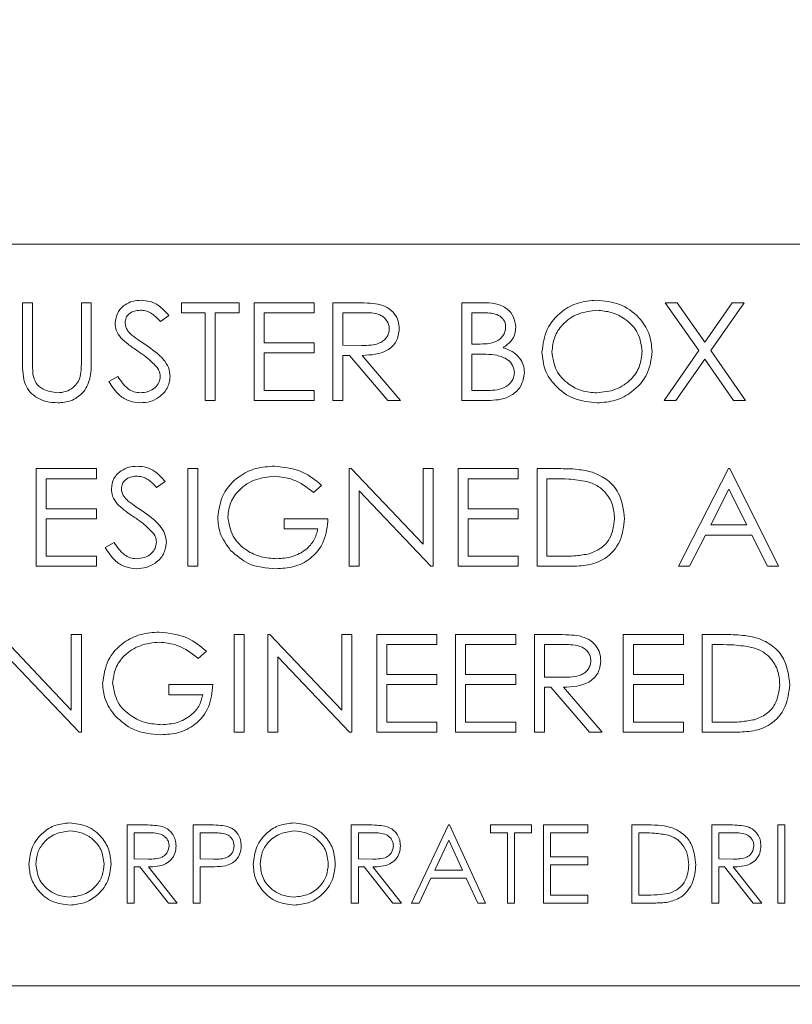
# Model space of a CAD drawing. Units: inches. Extents: x 18 to 167, y -66 to 2.
# Drawn here: x 60 to 61, y -52 to -51 of the extents above; entities that cross this region are included whole.
import ezdxf

# ---------------------------------------------------------------- set-up
doc = ezdxf.new("R2010")
doc.units = ezdxf.units.IN
doc.header["$MEASUREMENT"] = 0
doc.layers.get('DEFPOINTS').update_dxf_attribs({"color": 9})
doc.layers.add('DIM', color=7, linetype='Continuous', lineweight=30)
doc.styles.get("Standard").update_dxf_attribs({"font": 'GOTHIC.TTF'})
doc.dimstyles.new('TRUE SCALE$0', dxfattribs={"dimscale": 12, "dimtxt": 0.125, "dimasz": 0.1875, "dimexe": 0.09375, "dimexo": 0.0625, "dimgap": 0.09375, "dimtad": 0, "dimtih": 1, "dimtoh": 1, "dimdec": 3, "dimzin": 0, "dimdsep": 46, "dimlunit": 5, "dimtxsty": 'Standard', "dimcen": 0.09375, "dimadec": 0, "dimazin": 0, "dimtfac": 0.09375, "dimtdec": 3, "dimtofl": 0, "dimtmove": 0, "dimatfit": 3, "dimfxl": 1, "dimfrac": 2, "dimtolj": 1, "dimtzin": 0, "dimarcsym": 0})

# ---------------------------------------------------------------- blocks, each defined once
blk = doc.blocks.new('*D13')
at = {"layer": 'DEFPOINTS', "color": 0}
for p in [(61.9238, -28.3302), (73.3475, -28.3302), (55.2065, -66.3152)]:
    blk.add_point(p, dxfattribs=at)
at = {"layer": 'DIM', "color": 0, "lineweight": -2}
for p, q in [((62.6738, -28.3302), (74.4725, -28.3302)), ((73.3475, -30.5802), (73.3475, -45.41)), ((73.3475, -64.0652), (73.3475, -49.2354)), ((55.9565, -66.3152), (74.4725, -66.3152))]:
    blk.add_line(p, q, dxfattribs=at)
at = {"layer": 'DIM', "color": 0}
for points in [[(72.9725, -30.5802), (73.7225, -30.5802), (73.3475, -28.3302)], [(72.9725, -64.0652), (73.7225, -64.0652), (73.3475, -66.3152)]]:
    blk.add_solid(points, dxfattribs=at)
at = {"layer": 'DIM', "color": 0, "insert": (73.3475, -47.3227), "char_height": 1.5, "attachment_point": 5}
blk.add_mtext('\\A1;38"', dxfattribs=at)

msp = doc.modelspace()

# ---------------------------------------------------------------- linework, layer by layer
at = {"color": 7, "linetype": 'Continuous', "lineweight": 15}
for p, q in [((64.159, -51.5352), (59.534, -51.5352)), ((59.901, -51.5952), (59.9113, -51.5952)), ((59.901, -51.6556), (59.901, -51.5952)), ((59.9113, -51.5952), (59.9113, -51.6551)), ((59.9613, -51.6551), (59.9613, -51.5952)), ((59.9613, -51.5952), (59.9715, -51.5952)), ((59.9715, -51.5952), (59.9715, -51.6556)), ((60.0639, -51.6055), (60.0639, -51.5952)), ((60.0639, -51.5952), (60.1228, -51.5952)), ((60.1228, -51.5952), (60.1228, -51.6055)), ((60.1382, -51.5952), (60.1997, -51.5952)), ((60.1382, -51.6952), (60.1382, -51.5952)), ((60.1997, -51.5952), (60.1997, -51.6055)), ((60.219, -51.5952), (60.2406, -51.5952)), ((60.219, -51.6952), (60.219, -51.5952)), ((60.351, -51.5952), (60.372, -51.5952)), ((60.351, -51.6952), (60.351, -51.5952)), ((60.5594, -51.5952), (60.5716, -51.5952)), ((60.5936, -51.6443), (60.5594, -51.5952)), ((60.5716, -51.5952), (60.5998, -51.6355)), ((60.5998, -51.6355), (60.6279, -51.5952)), ((60.6401, -51.5952), (60.6059, -51.6443)), ((60.6279, -51.5952), (60.6401, -51.5952)), ((60.0882, -51.6055), (60.0639, -51.6055)), ((60.0882, -51.6952), (60.0882, -51.6055)), ((60.1228, -51.6055), (60.0985, -51.6055)), ((60.0985, -51.6055), (60.0985, -51.6952)), ((60.1997, -51.6055), (60.1485, -51.6055)), ((60.1485, -51.6055), (60.1485, -51.6362)), ((60.249, -51.6055), (60.2292, -51.6055)), ((60.2292, -51.6055), (60.2292, -51.6388)), ((60.3739, -51.6055), (60.3613, -51.6055)), ((60.3613, -51.6055), (60.3613, -51.6375)), ((60.051, -51.6083), (60.0423, -51.6144)), ((60.1485, -51.6362), (60.1997, -51.6362)), ((60.1997, -51.6362), (60.1997, -51.6465)), ((60.3613, -51.6375), (60.3675, -51.6375)), ((60.1997, -51.6465), (60.1485, -51.6465)), ((60.1485, -51.6465), (60.1485, -51.685)), ((60.2292, -51.6388), (60.2486, -51.6389)), ((60.3675, -51.6478), (60.3613, -51.6478)), ((60.3613, -51.6478), (60.3613, -51.685)), ((60.5581, -51.6952), (60.5936, -51.6443)), ((60.6059, -51.6443), (60.6414, -51.6952)), ((60.2359, -51.6491), (60.2292, -51.6491)), ((60.2292, -51.6491), (60.2292, -51.6952)), ((60.2752, -51.6952), (60.2359, -51.6491)), ((60.2489, -51.6491), (60.2882, -51.6952)), ((60.5998, -51.653), (60.5703, -51.6952)), ((60.6292, -51.6952), (60.5998, -51.653)), ((59.9895, -51.6759), (59.9986, -51.6709)), ((60.1485, -51.685), (60.1997, -51.685)), ((60.1997, -51.685), (60.1997, -51.6952)), ((60.3613, -51.685), (60.3749, -51.685)), ((60.0985, -51.6952), (60.0882, -51.6952)), ((60.1997, -51.6952), (60.1382, -51.6952)), ((60.2292, -51.6952), (60.219, -51.6952)), ((60.2882, -51.6952), (60.2752, -51.6952)), ((60.3804, -51.6952), (60.351, -51.6952)), ((60.5703, -51.6952), (60.5581, -51.6952)), ((60.6414, -51.6952), (60.6292, -51.6952)), ((59.9151, -51.7652), (59.9767, -51.7652)), ((59.9151, -51.8652), (59.9151, -51.7652)), ((59.9767, -51.7652), (59.9767, -51.7755)), ((60.0703, -51.7652), (60.0805, -51.7652)), ((60.0703, -51.8652), (60.0703, -51.7652)), ((60.0805, -51.7652), (60.0805, -51.8652)), ((60.2356, -51.8652), (60.2356, -51.7652)), ((60.2356, -51.7652), (60.2378, -51.7652)), ((60.2378, -51.7652), (60.3113, -51.8427)), ((60.3113, -51.8427), (60.3113, -51.7652)), ((60.3113, -51.7652), (60.3215, -51.7652)), ((60.3215, -51.7652), (60.3215, -51.8652)), ((60.3472, -51.7652), (60.4087, -51.7652)), ((60.3472, -51.8652), (60.3472, -51.7652)), ((60.4087, -51.7652), (60.4087, -51.7755)), ((60.428, -51.8652), (60.428, -51.7652)), ((60.428, -51.7652), (60.45, -51.7652)), ((60.5728, -51.8652), (60.6241, -51.7652)), ((60.6241, -51.7652), (60.6254, -51.7652)), ((60.6254, -51.7652), (60.6754, -51.8652)), ((59.9767, -51.7755), (59.9254, -51.7755)), ((59.9254, -51.7755), (59.9254, -51.8062)), ((60.0472, -51.7783), (60.0384, -51.7844)), ((60.4087, -51.7755), (60.3574, -51.7755)), ((60.3574, -51.7755), (60.3574, -51.8062)), ((60.4458, -51.7755), (60.4382, -51.7755)), ((60.4382, -51.7755), (60.4382, -51.855)), ((60.2074, -51.7823), (60.1991, -51.7896)), ((60.3192, -51.8652), (60.2459, -51.788)), ((60.2459, -51.788), (60.2459, -51.8652)), ((60.6246, -51.7863), (60.6059, -51.8229)), ((60.643, -51.8229), (60.6246, -51.7863)), ((59.9254, -51.8062), (59.9767, -51.8062)), ((59.9767, -51.8062), (59.9767, -51.8165)), ((60.3574, -51.8062), (60.4087, -51.8062)), ((60.4087, -51.8062), (60.4087, -51.8165)), ((59.9767, -51.8165), (59.9254, -51.8165)), ((59.9254, -51.8165), (59.9254, -51.855)), ((60.169, -51.8268), (60.169, -51.8165)), ((60.169, -51.8165), (60.2139, -51.8165)), ((60.4087, -51.8165), (60.3574, -51.8165)), ((60.3574, -51.8165), (60.3574, -51.855)), ((60.2036, -51.8268), (60.169, -51.8268)), ((60.6059, -51.8229), (60.643, -51.8229)), ((60.6006, -51.8332), (60.5842, -51.8652)), ((60.6481, -51.8332), (60.6006, -51.8332)), ((60.6641, -51.8652), (60.6481, -51.8332)), ((59.9856, -51.8459), (59.9948, -51.8409)), ((59.9254, -51.855), (59.9767, -51.855)), ((59.9767, -51.855), (59.9767, -51.8652)), ((60.3574, -51.855), (60.4087, -51.855)), ((60.4087, -51.855), (60.4087, -51.8652)), ((60.4382, -51.855), (60.4506, -51.855)), ((59.9767, -51.8652), (59.9151, -51.8652)), ((60.0805, -51.8652), (60.0703, -51.8652)), ((60.2459, -51.8652), (60.2356, -51.8652)), ((60.3215, -51.8652), (60.3192, -51.8652)), ((60.4087, -51.8652), (60.3472, -51.8652)), ((60.4618, -51.8652), (60.428, -51.8652)), ((60.5842, -51.8652), (60.5728, -51.8652)), ((60.6754, -51.8652), (60.6641, -51.8652)), ((59.8776, -51.9352), (59.951, -52.0127)), ((59.951, -52.0127), (59.951, -51.9352)), ((59.951, -51.9352), (59.9613, -51.9352)), ((59.9613, -51.9352), (59.9613, -52.0352)), ((60.1177, -51.9352), (60.128, -51.9352)), ((60.1177, -52.0352), (60.1177, -51.9352)), ((60.128, -51.9352), (60.128, -52.0352)), ((60.1523, -52.0352), (60.1523, -51.9352)), ((60.1523, -51.9352), (60.1545, -51.9352)), ((60.1545, -51.9352), (60.228, -52.0127)), ((60.228, -52.0127), (60.228, -51.9352)), ((60.228, -51.9352), (60.2382, -51.9352)), ((60.2382, -51.9352), (60.2382, -52.0352)), ((60.2639, -51.9352), (60.3254, -51.9352)), ((60.2639, -52.0352), (60.2639, -51.9352)), ((60.3254, -51.9352), (60.3254, -51.9455)), ((60.3446, -51.9352), (60.4062, -51.9352)), ((60.3446, -52.0352), (60.3446, -51.9352)), ((60.4062, -51.9352), (60.4062, -51.9455)), ((60.4254, -51.9352), (60.447, -51.9352)), ((60.4254, -52.0352), (60.4254, -51.9352)), ((60.5164, -51.9352), (60.578, -51.9352)), ((60.5164, -52.0352), (60.5164, -51.9352)), ((60.578, -51.9352), (60.578, -51.9455)), ((60.5972, -52.0352), (60.5972, -51.9352)), ((60.5972, -51.9352), (60.6193, -51.9352)), ((60.3254, -51.9455), (60.2741, -51.9455)), ((60.2741, -51.9455), (60.2741, -51.9762)), ((60.4062, -51.9455), (60.3549, -51.9455)), ((60.3549, -51.9455), (60.3549, -51.9762)), ((60.4555, -51.9455), (60.4356, -51.9455)), ((60.4356, -51.9455), (60.4356, -51.9788)), ((60.578, -51.9455), (60.5267, -51.9455)), ((60.5267, -51.9455), (60.5267, -51.9762)), ((60.615, -51.9455), (60.6074, -51.9455)), ((60.6074, -51.9455), (60.6074, -52.025)), ((59.9589, -52.0352), (59.8856, -51.958)), ((60.0895, -51.9523), (60.0811, -51.9596)), ((60.2359, -52.0352), (60.1626, -51.958)), ((60.1626, -51.958), (60.1626, -52.0352)), ((60.2741, -51.9762), (60.3254, -51.9762)), ((60.3254, -51.9762), (60.3254, -51.9865)), ((60.3549, -51.9762), (60.4062, -51.9762)), ((60.4062, -51.9762), (60.4062, -51.9865)), ((60.4356, -51.9788), (60.455, -51.9789)), ((60.5267, -51.9762), (60.578, -51.9762)), ((60.578, -51.9762), (60.578, -51.9865)), ((60.051, -51.9968), (60.051, -51.9865)), ((60.051, -51.9865), (60.0959, -51.9865)), ((60.3254, -51.9865), (60.2741, -51.9865)), ((60.2741, -51.9865), (60.2741, -52.025)), ((60.4062, -51.9865), (60.3549, -51.9865)), ((60.3549, -51.9865), (60.3549, -52.025)), ((60.4423, -51.9891), (60.4356, -51.9891)), ((60.4356, -51.9891), (60.4356, -52.0352)), ((60.4816, -52.0352), (60.4423, -51.9891)), ((60.4553, -51.9891), (60.4946, -52.0352)), ((60.578, -51.9865), (60.5267, -51.9865)), ((60.5267, -51.9865), (60.5267, -52.025)), ((60.0856, -51.9968), (60.051, -51.9968)), ((60.2741, -52.025), (60.3254, -52.025)), ((60.3254, -52.025), (60.3254, -52.0352)), ((60.3549, -52.025), (60.4062, -52.025)), ((60.4062, -52.025), (60.4062, -52.0352)), ((60.5267, -52.025), (60.578, -52.025)), ((60.578, -52.025), (60.578, -52.0352)), ((60.6074, -52.025), (60.6198, -52.025)), ((59.9613, -52.0352), (59.9589, -52.0352)), ((60.128, -52.0352), (60.1177, -52.0352)), ((60.1626, -52.0352), (60.1523, -52.0352)), ((60.2382, -52.0352), (60.2359, -52.0352)), ((60.3254, -52.0352), (60.2639, -52.0352)), ((60.4062, -52.0352), (60.3446, -52.0352)), ((60.4356, -52.0352), (60.4254, -52.0352)), ((60.4946, -52.0352), (60.4816, -52.0352)), ((60.578, -52.0352), (60.5164, -52.0352)), ((60.6311, -52.0352), (60.5972, -52.0352)), ((60.0081, -52.1302), (60.0241, -52.1302)), ((60.0081, -52.2102), (60.0081, -52.1302)), ((60.0758, -52.1302), (60.0915, -52.1302)), ((60.0758, -52.2102), (60.0758, -52.1302)), ((60.2378, -52.1302), (60.2538, -52.1302)), ((60.2378, -52.2102), (60.2378, -52.1302)), ((60.2994, -52.2102), (60.3373, -52.1302)), ((60.3373, -52.1302), (60.3383, -52.1302)), ((60.3383, -52.1302), (60.3753, -52.2102)), ((60.3804, -52.1384), (60.3804, -52.1302)), ((60.3804, -52.1302), (60.4224, -52.1302)), ((60.4224, -52.1302), (60.4224, -52.1384)), ((60.4347, -52.1302), (60.4799, -52.1302)), ((60.4347, -52.2102), (60.4347, -52.1302)), ((60.4799, -52.1302), (60.4799, -52.1384)), ((60.525, -52.2102), (60.525, -52.1302)), ((60.525, -52.1302), (60.5412, -52.1302)), ((60.6071, -52.1302), (60.6231, -52.1302)), ((60.6071, -52.2102), (60.6071, -52.1302)), ((60.6747, -52.2102), (60.6747, -52.1302)), ((60.6747, -52.1302), (60.6819, -52.1302)), ((60.6819, -52.1302), (60.6819, -52.2102)), ((60.0303, -52.1384), (60.0153, -52.1384)), ((60.0153, -52.1384), (60.0153, -52.1651)), ((60.0976, -52.1384), (60.083, -52.1384)), ((60.083, -52.1384), (60.083, -52.1651)), ((60.26, -52.1384), (60.245, -52.1384)), ((60.245, -52.1384), (60.245, -52.1651)), ((60.3978, -52.1384), (60.3804, -52.1384)), ((60.3978, -52.2102), (60.3978, -52.1384)), ((60.4224, -52.1384), (60.405, -52.1384)), ((60.405, -52.1384), (60.405, -52.2102)), ((60.4799, -52.1384), (60.4419, -52.1384)), ((60.4419, -52.1384), (60.4419, -52.163)), ((60.5378, -52.1384), (60.5322, -52.1384)), ((60.5322, -52.1384), (60.5322, -52.202)), ((60.6292, -52.1384), (60.6142, -52.1384)), ((60.6142, -52.1384), (60.6142, -52.1651)), ((60.3377, -52.1458), (60.3233, -52.1764)), ((60.3518, -52.1764), (60.3377, -52.1458)), ((60.0153, -52.1651), (60.0299, -52.1652)), ((60.083, -52.1651), (60.097, -52.1653)), ((60.245, -52.1651), (60.2597, -52.1652)), ((60.4419, -52.163), (60.4799, -52.163)), ((60.4799, -52.1712), (60.4419, -52.1712)), ((60.4419, -52.1712), (60.4419, -52.202)), ((60.4799, -52.163), (60.4799, -52.1712)), ((60.6142, -52.1651), (60.6289, -52.1652)), ((60.0211, -52.1733), (60.0153, -52.1733)), ((60.0153, -52.1733), (60.0153, -52.2102)), ((60.0505, -52.2102), (60.0211, -52.1733)), ((60.03, -52.1733), (60.0594, -52.2102)), ((60.0887, -52.1733), (60.083, -52.1733)), ((60.083, -52.1733), (60.083, -52.2102)), ((60.2508, -52.1733), (60.245, -52.1733)), ((60.245, -52.1733), (60.245, -52.2102)), ((60.2802, -52.2102), (60.2508, -52.1733)), ((60.2597, -52.1733), (60.2891, -52.2102)), ((60.3233, -52.1764), (60.3518, -52.1764)), ((60.6201, -52.1733), (60.6142, -52.1733)), ((60.6142, -52.1733), (60.6142, -52.2102)), ((60.6495, -52.2102), (60.6201, -52.1733)), ((60.6289, -52.1733), (60.6583, -52.2102)), ((60.3194, -52.1846), (60.3072, -52.2102)), ((60.3556, -52.1846), (60.3194, -52.1846)), ((60.3675, -52.2102), (60.3556, -52.1846)), ((60.4419, -52.202), (60.4799, -52.202)), ((60.4799, -52.202), (60.4799, -52.2102)), ((60.5322, -52.202), (60.5414, -52.202)), ((60.0153, -52.2102), (60.0081, -52.2102)), ((60.0594, -52.2102), (60.0505, -52.2102)), ((60.083, -52.2102), (60.0758, -52.2102)), ((60.245, -52.2102), (60.2378, -52.2102)), ((60.2891, -52.2102), (60.2802, -52.2102)), ((60.3072, -52.2102), (60.2994, -52.2102)), ((60.3753, -52.2102), (60.3675, -52.2102)), ((60.405, -52.2102), (60.3978, -52.2102)), ((60.4799, -52.2102), (60.4347, -52.2102)), ((60.5498, -52.2102), (60.525, -52.2102)), ((60.6142, -52.2102), (60.6071, -52.2102)), ((60.6583, -52.2102), (60.6495, -52.2102)), ((60.6819, -52.2102), (60.6747, -52.2102)), ((59.534, -52.2952), (64.159, -52.2952))]:
    msp.add_line(p, q, dxfattribs=at)
for points, knots in [([(59.9959, -51.616), (59.9964, -51.6123), (59.9975, -51.6049), (60.0051, -51.5973), (60.0137, -51.5933), (60.0195, -51.5929), (60.0224, -51.5926)], [0, 0, 0, 0, 0.27915, 0.558386, 0.779151, 1, 1, 1, 1]), ([(60.0224, -51.5926), (60.0255, -51.5929), (60.0319, -51.5934), (60.0422, -51.5985), (60.0477, -51.6046), (60.051, -51.6083)], [0, 0, 0, 0, 0.280032, 0.559858, 1, 1, 1, 1]), ([(60.2406, -51.5952), (60.2452, -51.5952), (60.2534, -51.5952), (60.2616, -51.5961), (60.2651, -51.5966)], [0, 0, 0, 0, 0.560206, 1, 1, 1, 1]), ([(60.2651, -51.5966), (60.2684, -51.5976), (60.2749, -51.5995), (60.2822, -51.6061), (60.2863, -51.6139), (60.2867, -51.6193), (60.2869, -51.622)], [0, 0, 0, 0, 0.280089, 0.559811, 0.779739, 1, 1, 1, 1]), ([(60.372, -51.5952), (60.3765, -51.5953), (60.3854, -51.5955), (60.3973, -51.6002), (60.4048, -51.6095), (60.4057, -51.6165), (60.4062, -51.62)], [0, 0, 0, 0, 0.281416, 0.560476, 0.7803, 1, 1, 1, 1]), ([(60.4331, -51.6457), (60.4342, -51.6377), (60.4363, -51.6217), (60.4516, -51.6042), (60.4699, -51.5943), (60.4825, -51.5932), (60.4888, -51.5926)], [0, 0, 0, 0, 0.27935, 0.558883, 0.779415, 1, 1, 1, 1]), ([(60.4888, -51.5926), (60.4969, -51.5934), (60.5132, -51.5949), (60.532, -51.6085), (60.5441, -51.626), (60.5453, -51.6388), (60.5459, -51.6452)], [0, 0, 0, 0, 0.280081, 0.559752, 0.779801, 1, 1, 1, 1]), ([(60.0216, -51.6029), (60.0196, -51.6031), (60.0154, -51.6033), (60.0102, -51.6063), (60.0067, -51.6106), (60.0063, -51.6139), (60.0062, -51.6156)], [0, 0, 0, 0, 0.280611, 0.560563, 0.780332, 1, 1, 1, 1]), ([(60.0423, -51.6144), (60.0404, -51.6124), (60.0372, -51.6091), (60.0321, -51.6053), (60.027, -51.6032), (60.0234, -51.603), (60.0216, -51.6029)], [0, 0, 0, 0, 0.340313, 0.560303, 0.780065, 1, 1, 1, 1]), ([(60.2767, -51.6219), (60.2765, -51.6204), (60.2763, -51.6174), (60.2741, -51.6133), (60.271, -51.6099), (60.2631, -51.6053), (60.2553, -51.6054), (60.249, -51.6055)], [0, 0, 0, 0, 0.1251638, 0.2503505, 0.3755706, 0.5008841, 1, 1, 1, 1]), ([(60.3959, -51.6202), (60.3958, -51.6189), (60.3957, -51.6164), (60.3942, -51.6129), (60.3917, -51.6101), (60.3855, -51.6059), (60.3791, -51.6056), (60.3739, -51.6055)], [0, 0, 0, 0, 0.1254279, 0.2506729, 0.3759759, 0.5013842, 1, 1, 1, 1]), ([(60.4893, -51.6029), (60.4828, -51.6037), (60.4698, -51.6052), (60.4544, -51.616), (60.4449, -51.6302), (60.4439, -51.6405), (60.4433, -51.6456)], [0, 0, 0, 0, 0.27988, 0.559683, 0.779837, 1, 1, 1, 1]), ([(60.5356, -51.6452), (60.5348, -51.6386), (60.533, -51.6255), (60.5197, -51.6119), (60.5046, -51.6043), (60.4944, -51.6034), (60.4893, -51.6029)], [0, 0, 0, 0, 0.27913, 0.558526, 0.779314, 1, 1, 1, 1]), ([(60.0018, -51.6312), (60, -51.6286), (59.9966, -51.6241), (59.9961, -51.6185), (59.9959, -51.616)], [0, 0, 0, 0, 0.55987, 1, 1, 1, 1]), ([(60.0062, -51.6156), (60.0063, -51.617), (60.0066, -51.6198), (60.0089, -51.6244), (60.0115, -51.6269), (60.0131, -51.6285)], [0, 0, 0, 0, 0.279723, 0.559707, 1, 1, 1, 1]), ([(60.2486, -51.6389), (60.2549, -51.6389), (60.2628, -51.6389), (60.271, -51.6342), (60.2741, -51.6308), (60.2763, -51.6266), (60.2765, -51.6235), (60.2767, -51.6219)], [0, 0, 0, 0, 0.498952, 0.62426, 0.749558, 0.874833, 1, 1, 1, 1]), ([(60.2869, -51.622), (60.2864, -51.6264), (60.2855, -51.6331), (60.28, -51.6401), (60.2694, -51.6481), (60.258, -51.6487), (60.2489, -51.6491)], [0, 0, 0, 0, 0.249425, 0.375241, 0.501105, 1, 1, 1, 1]), ([(60.3675, -51.6375), (60.374, -51.6375), (60.382, -51.6375), (60.3901, -51.6326), (60.3933, -51.6291), (60.3955, -51.6249), (60.3958, -51.6217), (60.3959, -51.6202)], [0, 0, 0, 0, 0.498864, 0.624204, 0.749535, 0.874759, 1, 1, 1, 1]), ([(60.4062, -51.62), (60.406, -51.6224), (60.4056, -51.6273), (60.4016, -51.6354), (60.3964, -51.639), (60.3932, -51.6413)], [0, 0, 0, 0, 0.280666, 0.561139, 1, 1, 1, 1]), ([(60.0192, -51.6448), (60.0157, -51.6425), (60.0096, -51.6384), (60.0042, -51.6334), (60.0018, -51.6312)], [0, 0, 0, 0, 0.560387, 1, 1, 1, 1]), ([(60.0131, -51.6285), (60.0157, -51.6304), (60.0204, -51.6338), (60.0252, -51.637), (60.0274, -51.6384)], [0, 0, 0, 0, 0.559944, 1, 1, 1, 1]), ([(60.0383, -51.6608), (60.035, -51.6574), (60.0291, -51.6515), (60.0222, -51.6469), (60.0192, -51.6448)], [0, 0, 0, 0, 0.559475, 1, 1, 1, 1]), ([(60.0274, -51.6384), (60.0339, -51.643), (60.043, -51.6493), (60.0511, -51.6614), (60.0519, -51.6676), (60.0523, -51.6707)], [0, 0, 0, 0, 0.560439, 0.780614, 1, 1, 1, 1]), ([(60.3869, -51.649), (60.3833, -51.6485), (60.3768, -51.6478), (60.3703, -51.6478), (60.3675, -51.6478)], [0, 0, 0, 0, 0.559758, 1, 1, 1, 1]), ([(60.3932, -51.6413), (60.3964, -51.6424), (60.4028, -51.6447), (60.4102, -51.651), (60.4144, -51.6588), (60.4149, -51.6642), (60.4151, -51.6668)], [0, 0, 0, 0, 0.2806037, 0.5599751, 0.7799911, 1, 1, 1, 1]), ([(60.4897, -51.6978), (60.4816, -51.697), (60.4656, -51.6954), (60.447, -51.6819), (60.435, -51.6646), (60.4337, -51.652), (60.4331, -51.6457)], [0, 0, 0, 0, 0.280021, 0.559762, 0.779905, 1, 1, 1, 1]), ([(60.4433, -51.6456), (60.4442, -51.6521), (60.446, -51.6651), (60.4591, -51.6785), (60.474, -51.6864), (60.4842, -51.6871), (60.4893, -51.6875)], [0, 0, 0, 0, 0.279061, 0.558772, 0.779304, 1, 1, 1, 1]), ([(60.4893, -51.6875), (60.4958, -51.6868), (60.5089, -51.6855), (60.5245, -51.6749), (60.5341, -51.6606), (60.5351, -51.6503), (60.5356, -51.6452)], [0, 0, 0, 0, 0.280098, 0.559794, 0.779897, 1, 1, 1, 1]), ([(60.5459, -51.6452), (60.5449, -51.6532), (60.5428, -51.6693), (60.5269, -51.6863), (60.5086, -51.6964), (60.496, -51.6973), (60.4897, -51.6978)], [0, 0, 0, 0, 0.279216, 0.558935, 0.779355, 1, 1, 1, 1]), ([(59.903, -51.6767), (59.9023, -51.6728), (59.901, -51.6658), (59.901, -51.6587), (59.901, -51.6556)], [0, 0, 0, 0, 0.559371, 1, 1, 1, 1]), ([(59.9113, -51.6551), (59.9113, -51.6576), (59.9113, -51.6621), (59.9116, -51.6665), (59.9117, -51.6684)], [0, 0, 0, 0, 0.56023, 1, 1, 1, 1]), ([(59.9715, -51.6556), (59.9715, -51.6614), (59.9713, -51.673), (59.9638, -51.688), (59.951, -51.6966), (59.9419, -51.6974), (59.9374, -51.6978)], [0, 0, 0, 0, 0.281574, 0.559395, 0.779572, 1, 1, 1, 1]), ([(59.9602, -51.6707), (59.9606, -51.6678), (59.9613, -51.6626), (59.9613, -51.6574), (59.9613, -51.6551)], [0, 0, 0, 0, 0.559582, 1, 1, 1, 1]), ([(60.4049, -51.6668), (60.4045, -51.6643), (60.4037, -51.6591), (60.3971, -51.6521), (60.3908, -51.6502), (60.3869, -51.649)], [0, 0, 0, 0, 0.279242, 0.559661, 1, 1, 1, 1]), ([(60.0421, -51.6706), (60.0418, -51.6686), (60.0413, -51.665), (60.0392, -51.662), (60.0383, -51.6608)], [0, 0, 0, 0, 0.558876, 1, 1, 1, 1]), ([(60.3749, -51.685), (60.3816, -51.685), (60.3918, -51.685), (60.4011, -51.6776), (60.4044, -51.6718), (60.4047, -51.6685), (60.4049, -51.6668)], [0, 0, 0, 0, 0.499784, 0.748931, 0.874516, 1, 1, 1, 1]), ([(60.4151, -51.6668), (60.4144, -51.6715), (60.4129, -51.6809), (60.4028, -51.6902), (60.3915, -51.6947), (60.3841, -51.695), (60.3804, -51.6952)], [0, 0, 0, 0, 0.278502, 0.558131, 0.778832, 1, 1, 1, 1]), ([(59.9374, -51.6978), (59.9333, -51.6975), (59.9253, -51.6971), (59.9149, -51.6924), (59.9068, -51.6854), (59.9043, -51.6796), (59.903, -51.6767)], [0, 0, 0, 0, 0.280351, 0.560192, 0.780186, 1, 1, 1, 1]), ([(59.9117, -51.6684), (59.9125, -51.6716), (59.914, -51.678), (59.9235, -51.6856), (59.9318, -51.6868), (59.9368, -51.6875)], [0, 0, 0, 0, 0.28043, 0.560254, 1, 1, 1, 1]), ([(59.9368, -51.6875), (59.9397, -51.6872), (59.9455, -51.6867), (59.9527, -51.6827), (59.9578, -51.6771), (59.9594, -51.6728), (59.9602, -51.6707)], [0, 0, 0, 0, 0.279993, 0.559681, 0.779724, 1, 1, 1, 1]), ([(60.0219, -51.6978), (60.018, -51.6974), (60.0103, -51.6967), (59.9982, -51.6894), (59.9928, -51.681), (59.9895, -51.6759)], [0, 0, 0, 0, 0.280044, 0.559906, 1, 1, 1, 1]), ([(59.9986, -51.6709), (60.0018, -51.6755), (60.0062, -51.6819), (60.015, -51.6869), (60.0194, -51.6873), (60.0216, -51.6875)], [0, 0, 0, 0, 0.559225, 0.779718, 1, 1, 1, 1]), ([(60.0216, -51.6875), (60.0243, -51.6873), (60.0298, -51.6867), (60.0367, -51.6828), (60.0412, -51.6771), (60.0418, -51.6727), (60.0421, -51.6706)], [0, 0, 0, 0, 0.280375, 0.560362, 0.78034, 1, 1, 1, 1]), ([(60.0523, -51.6707), (60.0517, -51.6749), (60.0503, -51.6834), (60.0416, -51.692), (60.0319, -51.697), (60.0252, -51.6975), (60.0219, -51.6978)], [0, 0, 0, 0, 0.2787765, 0.5587175, 0.7792621, 1, 1, 1, 1]), ([(59.9921, -51.786), (59.9926, -51.7823), (59.9936, -51.7749), (60.0012, -51.7673), (60.0099, -51.7633), (60.0156, -51.7629), (60.0185, -51.7626)], [0, 0, 0, 0, 0.27915, 0.558386, 0.779151, 1, 1, 1, 1]), ([(60.0185, -51.7626), (60.0217, -51.7629), (60.028, -51.7634), (60.0384, -51.7685), (60.0438, -51.7746), (60.0472, -51.7783)], [0, 0, 0, 0, 0.280032, 0.559858, 1, 1, 1, 1]), ([(60.101, -51.8152), (60.1022, -51.807), (60.1045, -51.7907), (60.1207, -51.7733), (60.1398, -51.764), (60.1526, -51.7631), (60.159, -51.7626)], [0, 0, 0, 0, 0.27918, 0.558638, 0.779179, 1, 1, 1, 1]), ([(60.159, -51.7626), (60.1691, -51.7638), (60.1872, -51.7658), (60.2013, -51.7772), (60.2074, -51.7823)], [0, 0, 0, 0, 0.558897, 1, 1, 1, 1]), ([(60.45, -51.7652), (60.4566, -51.7652), (60.4683, -51.7652), (60.4797, -51.7677), (60.4847, -51.7688)], [0, 0, 0, 0, 0.560379, 1, 1, 1, 1]), ([(60.4847, -51.7688), (60.4901, -51.7711), (60.5008, -51.7758), (60.5147, -51.7923), (60.5166, -51.8073), (60.5177, -51.8165)], [0, 0, 0, 0, 0.280779, 0.561368, 1, 1, 1, 1]), ([(60.0178, -51.7729), (60.0157, -51.7731), (60.0115, -51.7733), (60.0064, -51.7763), (60.0029, -51.7806), (60.0025, -51.7839), (60.0023, -51.7856)], [0, 0, 0, 0, 0.280611, 0.560563, 0.780332, 1, 1, 1, 1]), ([(60.0384, -51.7844), (60.0365, -51.7824), (60.0334, -51.7791), (60.0283, -51.7753), (60.0232, -51.7732), (60.0196, -51.773), (60.0178, -51.7729)], [0, 0, 0, 0, 0.340313, 0.560303, 0.780065, 1, 1, 1, 1]), ([(60.1589, -51.7729), (60.1524, -51.7736), (60.1392, -51.7751), (60.1234, -51.7853), (60.1132, -51.7993), (60.1119, -51.8096), (60.1113, -51.8148)], [0, 0, 0, 0, 0.280133, 0.559995, 0.780154, 1, 1, 1, 1]), ([(60.1991, -51.7896), (60.1924, -51.7845), (60.1804, -51.7753), (60.1655, -51.7736), (60.1589, -51.7729)], [0, 0, 0, 0, 0.559723, 1, 1, 1, 1]), ([(60.479, -51.7783), (60.4728, -51.7773), (60.4618, -51.7755), (60.4507, -51.7755), (60.4458, -51.7755)], [0, 0, 0, 0, 0.559594, 1, 1, 1, 1]), ([(60.5074, -51.8165), (60.5071, -51.8116), (60.5063, -51.802), (60.4993, -51.7901), (60.4897, -51.782), (60.4826, -51.7795), (60.479, -51.7783)], [0, 0, 0, 0, 0.28004, 0.559527, 0.779621, 1, 1, 1, 1]), ([(59.998, -51.8012), (59.9961, -51.7986), (59.9928, -51.7941), (59.9923, -51.7885), (59.9921, -51.786)], [0, 0, 0, 0, 0.55987, 1, 1, 1, 1]), ([(60.0023, -51.7856), (60.0024, -51.787), (60.0027, -51.7898), (60.005, -51.7944), (60.0077, -51.7969), (60.0093, -51.7985)], [0, 0, 0, 0, 0.279723, 0.559707, 1, 1, 1, 1]), ([(60.0093, -51.7985), (60.0119, -51.8004), (60.0166, -51.8038), (60.0214, -51.807), (60.0235, -51.8084)], [0, 0, 0, 0, 0.5599158, 1, 1, 1, 1]), ([(60.0153, -51.8148), (60.0119, -51.8125), (60.0057, -51.8084), (60.0003, -51.8034), (59.998, -51.8012)], [0, 0, 0, 0, 0.560387, 1, 1, 1, 1]), ([(60.0235, -51.8084), (60.03, -51.813), (60.0392, -51.8193), (60.0472, -51.8314), (60.0481, -51.8376), (60.0485, -51.8407)], [0, 0, 0, 0, 0.560439, 0.780614, 1, 1, 1, 1]), ([(60.0344, -51.8308), (60.0311, -51.8274), (60.0253, -51.8215), (60.0184, -51.8169), (60.0153, -51.8148)], [0, 0, 0, 0, 0.559475, 1, 1, 1, 1]), ([(60.1142, -51.8489), (60.11, -51.8432), (60.1024, -51.8331), (60.1015, -51.8207), (60.101, -51.8152)], [0, 0, 0, 0, 0.55942, 1, 1, 1, 1]), ([(60.1113, -51.8148), (60.1125, -51.8216), (60.1148, -51.8352), (60.1292, -51.849), (60.1453, -51.8563), (60.1561, -51.8571), (60.1615, -51.8575)], [0, 0, 0, 0, 0.278692, 0.558253, 0.779058, 1, 1, 1, 1]), ([(60.2139, -51.8165), (60.2131, -51.8243), (60.2117, -51.84), (60.1974, -51.8577), (60.1791, -51.8667), (60.1668, -51.8674), (60.1607, -51.8678)], [0, 0, 0, 0, 0.280048, 0.55897, 0.779166, 1, 1, 1, 1]), ([(60.5177, -51.8165), (60.5168, -51.8244), (60.515, -51.8401), (60.4998, -51.8578), (60.4804, -51.8647), (60.468, -51.865), (60.4618, -51.8652)], [0, 0, 0, 0, 0.279665, 0.558623, 0.778661, 1, 1, 1, 1]), ([(60.4815, -51.8524), (60.4856, -51.8508), (60.494, -51.8474), (60.5051, -51.8351), (60.5066, -51.8235), (60.5074, -51.8165)], [0, 0, 0, 0, 0.280984, 0.561612, 1, 1, 1, 1]), ([(60.1615, -51.8575), (60.1668, -51.8571), (60.1775, -51.8564), (60.1908, -51.8492), (60.2004, -51.839), (60.2025, -51.8308), (60.2036, -51.8268)], [0, 0, 0, 0, 0.2804, 0.5601753, 0.780119, 1, 1, 1, 1]), ([(60.0382, -51.8406), (60.038, -51.8386), (60.0375, -51.835), (60.0354, -51.832), (60.0344, -51.8308)], [0, 0, 0, 0, 0.558876, 1, 1, 1, 1]), ([(60.018, -51.8678), (60.0142, -51.8674), (60.0065, -51.8667), (59.9943, -51.8594), (59.9889, -51.851), (59.9856, -51.8459)], [0, 0, 0, 0, 0.280044, 0.559906, 1, 1, 1, 1]), ([(59.9948, -51.8409), (59.998, -51.8455), (60.0024, -51.8519), (60.0112, -51.8569), (60.0156, -51.8573), (60.0177, -51.8575)], [0, 0, 0, 0, 0.559225, 0.779718, 1, 1, 1, 1]), ([(60.0177, -51.8575), (60.0205, -51.8573), (60.026, -51.8567), (60.0328, -51.8528), (60.0373, -51.8471), (60.0379, -51.8427), (60.0382, -51.8406)], [0, 0, 0, 0, 0.280375, 0.560362, 0.78034, 1, 1, 1, 1]), ([(60.0485, -51.8407), (60.0478, -51.8449), (60.0465, -51.8534), (60.0378, -51.862), (60.028, -51.867), (60.0214, -51.8675), (60.018, -51.8678)], [0, 0, 0, 0, 0.2787765, 0.5587175, 0.7792621, 1, 1, 1, 1]), ([(60.1607, -51.8678), (60.1508, -51.867), (60.1332, -51.8656), (60.12, -51.854), (60.1142, -51.8489)], [0, 0, 0, 0, 0.559897, 1, 1, 1, 1]), ([(60.4506, -51.855), (60.4564, -51.855), (60.4668, -51.855), (60.477, -51.8532), (60.4815, -51.8524)], [0, 0, 0, 0, 0.56036, 1, 1, 1, 1]), ([(59.9831, -51.9852), (59.9843, -51.977), (59.9866, -51.9607), (60.0028, -51.9433), (60.0218, -51.934), (60.0347, -51.9331), (60.0411, -51.9326)], [0, 0, 0, 0, 0.27918, 0.558638, 0.779172, 1, 1, 1, 1]), ([(60.0411, -51.9326), (60.0512, -51.9338), (60.0693, -51.9358), (60.0833, -51.9472), (60.0895, -51.9523)], [0, 0, 0, 0, 0.558888, 1, 1, 1, 1]), ([(60.447, -51.9352), (60.4516, -51.9352), (60.4598, -51.9352), (60.468, -51.9361), (60.4715, -51.9366)], [0, 0, 0, 0, 0.560217, 1, 1, 1, 1]), ([(60.4715, -51.9366), (60.4748, -51.9376), (60.4814, -51.9395), (60.4886, -51.9461), (60.4927, -51.9539), (60.4931, -51.9593), (60.4933, -51.962)], [0, 0, 0, 0, 0.280074, 0.559822, 0.779736, 1, 1, 1, 1]), ([(60.6193, -51.9352), (60.6258, -51.9352), (60.6375, -51.9352), (60.649, -51.9377), (60.654, -51.9388)], [0, 0, 0, 0, 0.560381, 1, 1, 1, 1]), ([(60.654, -51.9388), (60.6593, -51.9411), (60.67, -51.9458), (60.6839, -51.9623), (60.6858, -51.9773), (60.6869, -51.9865)], [0, 0, 0, 0, 0.280793, 0.561378, 1, 1, 1, 1]), ([(60.041, -51.9429), (60.0344, -51.9436), (60.0213, -51.9451), (60.0055, -51.9553), (59.9953, -51.9693), (59.994, -51.9796), (59.9933, -51.9848)], [0, 0, 0, 0, 0.280135, 0.559989, 0.780152, 1, 1, 1, 1]), ([(60.0811, -51.9596), (60.0744, -51.9545), (60.0624, -51.9453), (60.0475, -51.9436), (60.041, -51.9429)], [0, 0, 0, 0, 0.559728, 1, 1, 1, 1]), ([(60.4831, -51.9619), (60.483, -51.9604), (60.4827, -51.9574), (60.4805, -51.9533), (60.4774, -51.9499), (60.4695, -51.9453), (60.4617, -51.9454), (60.4555, -51.9455)], [0, 0, 0, 0, 0.125169, 0.250349, 0.37557, 0.500898, 1, 1, 1, 1]), ([(60.6482, -51.9483), (60.6421, -51.9473), (60.6311, -51.9455), (60.6199, -51.9455), (60.615, -51.9455)], [0, 0, 0, 0, 0.559612, 1, 1, 1, 1]), ([(60.6767, -51.9865), (60.6763, -51.9816), (60.6756, -51.972), (60.6685, -51.9601), (60.659, -51.952), (60.6518, -51.9495), (60.6482, -51.9483)], [0, 0, 0, 0, 0.280037, 0.559521, 0.779612, 1, 1, 1, 1]), ([(60.455, -51.9789), (60.4613, -51.9789), (60.4692, -51.9789), (60.4774, -51.9742), (60.4805, -51.9708), (60.4827, -51.9666), (60.483, -51.9635), (60.4831, -51.9619)], [0, 0, 0, 0, 0.498959, 0.624265, 0.74956, 0.874833, 1, 1, 1, 1]), ([(60.4933, -51.962), (60.4928, -51.9664), (60.4919, -51.9731), (60.4864, -51.9801), (60.4758, -51.9881), (60.4644, -51.9887), (60.4553, -51.9891)], [0, 0, 0, 0, 0.249425, 0.375241, 0.501105, 1, 1, 1, 1]), ([(59.9962, -52.0189), (59.992, -52.0132), (59.9845, -52.0031), (59.9835, -51.9907), (59.9831, -51.9852)], [0, 0, 0, 0, 0.559416, 1, 1, 1, 1]), ([(59.9933, -51.9848), (59.9945, -51.9916), (59.9968, -52.0052), (60.0113, -52.019), (60.0274, -52.0263), (60.0381, -52.0271), (60.0435, -52.0275)], [0, 0, 0, 0, 0.278689, 0.558249, 0.779051, 1, 1, 1, 1]), ([(60.0959, -51.9865), (60.0952, -51.9943), (60.0937, -52.01), (60.0794, -52.0277), (60.0611, -52.0367), (60.0489, -52.0374), (60.0427, -52.0378)], [0, 0, 0, 0, 0.280047, 0.558969, 0.779172, 1, 1, 1, 1]), ([(60.6869, -51.9865), (60.686, -51.9944), (60.6842, -52.0101), (60.669, -52.0278), (60.6496, -52.0347), (60.6373, -52.035), (60.6311, -52.0352)], [0, 0, 0, 0, 0.279669, 0.55863, 0.778665, 1, 1, 1, 1]), ([(60.6507, -52.0224), (60.6549, -52.0208), (60.6632, -52.0174), (60.6743, -52.0051), (60.6758, -51.9935), (60.6767, -51.9865)], [0, 0, 0, 0, 0.280979, 0.561619, 1, 1, 1, 1]), ([(60.0435, -52.0275), (60.0489, -52.0271), (60.0595, -52.0264), (60.0729, -52.0192), (60.0824, -52.009), (60.0846, -52.0008), (60.0856, -51.9968)], [0, 0, 0, 0, 0.280401, 0.560167, 0.780118, 1, 1, 1, 1]), ([(60.0427, -52.0378), (60.0329, -52.037), (60.0152, -52.0356), (60.002, -52.024), (59.9962, -52.0189)], [0, 0, 0, 0, 0.5599014, 1, 1, 1, 1]), ([(60.6198, -52.025), (60.6257, -52.025), (60.636, -52.025), (60.6462, -52.0232), (60.6507, -52.0224)], [0, 0, 0, 0, 0.560352, 1, 1, 1, 1]), ([(59.9076, -52.1706), (59.9083, -52.1644), (59.9098, -52.1521), (59.9207, -52.138), (59.9346, -52.1296), (59.9443, -52.1286), (59.9491, -52.1282)], [0, 0, 0, 0, 0.279735, 0.559319, 0.779678, 1, 1, 1, 1]), ([(59.9491, -52.1282), (59.9554, -52.1288), (59.9679, -52.1301), (59.9819, -52.1415), (59.9904, -52.1554), (59.9913, -52.1653), (59.9917, -52.1702)], [0, 0, 0, 0, 0.2797624, 0.5593491, 0.7795603, 1, 1, 1, 1]), ([(60.0241, -52.1302), (60.0275, -52.1302), (60.0336, -52.1302), (60.0396, -52.131), (60.0422, -52.1313)], [0, 0, 0, 0, 0.560255, 1, 1, 1, 1]), ([(60.0422, -52.1313), (60.0447, -52.1321), (60.0497, -52.1338), (60.055, -52.1392), (60.0579, -52.1454), (60.0582, -52.1495), (60.0583, -52.1516)], [0, 0, 0, 0, 0.279801, 0.559477, 0.779642, 1, 1, 1, 1]), ([(60.0915, -52.1302), (60.0949, -52.1302), (60.101, -52.1302), (60.107, -52.131), (60.1097, -52.1314)], [0, 0, 0, 0, 0.560296, 1, 1, 1, 1]), ([(60.1097, -52.1314), (60.1121, -52.1323), (60.117, -52.134), (60.122, -52.1395), (60.1247, -52.1456), (60.1249, -52.1496), (60.125, -52.1517)], [0, 0, 0, 0, 0.279735, 0.559397, 0.779532, 1, 1, 1, 1]), ([(60.1373, -52.1706), (60.1381, -52.1644), (60.1395, -52.1521), (60.1505, -52.138), (60.1643, -52.1296), (60.174, -52.1286), (60.1789, -52.1282)], [0, 0, 0, 0, 0.279735, 0.559319, 0.779678, 1, 1, 1, 1]), ([(60.1789, -52.1282), (60.1851, -52.1288), (60.1977, -52.1301), (60.2117, -52.1415), (60.2202, -52.1554), (60.221, -52.1653), (60.2214, -52.1702)], [0, 0, 0, 0, 0.2797624, 0.5593491, 0.7795603, 1, 1, 1, 1]), ([(60.2538, -52.1302), (60.2572, -52.1302), (60.2633, -52.1302), (60.2693, -52.131), (60.272, -52.1313)], [0, 0, 0, 0, 0.560255, 1, 1, 1, 1]), ([(60.272, -52.1313), (60.2745, -52.1321), (60.2795, -52.1338), (60.2848, -52.1392), (60.2877, -52.1454), (60.288, -52.1495), (60.2881, -52.1516)], [0, 0, 0, 0, 0.279801, 0.559477, 0.779642, 1, 1, 1, 1]), ([(60.5412, -52.1302), (60.546, -52.1302), (60.5545, -52.1302), (60.5629, -52.1322), (60.5665, -52.1331)], [0, 0, 0, 0, 0.560448, 1, 1, 1, 1]), ([(60.6231, -52.1302), (60.6265, -52.1302), (60.6325, -52.1302), (60.6385, -52.131), (60.6412, -52.1313)], [0, 0, 0, 0, 0.56027, 1, 1, 1, 1]), ([(60.6412, -52.1313), (60.6437, -52.1321), (60.6487, -52.1338), (60.654, -52.1392), (60.6569, -52.1454), (60.6572, -52.1495), (60.6573, -52.1516)], [0, 0, 0, 0, 0.279783, 0.559476, 0.779643, 1, 1, 1, 1]), ([(59.9495, -52.1364), (59.9444, -52.137), (59.9343, -52.1383), (59.9228, -52.1472), (59.9158, -52.1586), (59.9151, -52.1665), (59.9147, -52.1705)], [0, 0, 0, 0, 0.279629, 0.559344, 0.779642, 1, 1, 1, 1]), ([(59.9845, -52.1702), (59.9839, -52.1651), (59.9826, -52.1549), (59.9729, -52.1439), (59.9614, -52.1375), (59.9534, -52.1368), (59.9495, -52.1364)], [0, 0, 0, 0, 0.279454, 0.558848, 0.77951, 1, 1, 1, 1]), ([(60.0512, -52.1516), (60.0511, -52.1504), (60.0509, -52.1481), (60.0493, -52.1449), (60.0471, -52.1422), (60.0411, -52.1383), (60.0351, -52.1383), (60.0303, -52.1384)], [0, 0, 0, 0, 0.125301, 0.250572, 0.375931, 0.501275, 1, 1, 1, 1]), ([(60.1178, -52.1517), (60.1175, -52.1494), (60.1169, -52.146), (60.114, -52.1423), (60.1083, -52.1383), (60.1024, -52.1384), (60.0976, -52.1384)], [0, 0, 0, 0, 0.2489937, 0.3747268, 0.5003934, 1, 1, 1, 1]), ([(60.1792, -52.1364), (60.1742, -52.137), (60.1641, -52.1383), (60.1525, -52.1472), (60.1456, -52.1586), (60.1449, -52.1665), (60.1445, -52.1705)], [0, 0, 0, 0, 0.279629, 0.559344, 0.779642, 1, 1, 1, 1]), ([(60.2142, -52.1702), (60.2136, -52.1651), (60.2124, -52.1549), (60.2027, -52.1439), (60.1911, -52.1375), (60.1832, -52.1368), (60.1792, -52.1364)], [0, 0, 0, 0, 0.279455, 0.558848, 0.779521, 1, 1, 1, 1]), ([(60.2809, -52.1516), (60.2808, -52.1504), (60.2806, -52.1481), (60.2791, -52.1449), (60.2768, -52.1422), (60.2709, -52.1383), (60.2648, -52.1383), (60.26, -52.1384)], [0, 0, 0, 0, 0.125302, 0.250582, 0.375928, 0.501273, 1, 1, 1, 1]), ([(60.5624, -52.1407), (60.5578, -52.1399), (60.5497, -52.1384), (60.5414, -52.1384), (60.5378, -52.1384)], [0, 0, 0, 0, 0.559545, 1, 1, 1, 1]), ([(60.5835, -52.1712), (60.5832, -52.1675), (60.5827, -52.16), (60.5777, -52.1506), (60.5707, -52.1438), (60.5651, -52.1417), (60.5624, -52.1407)], [0, 0, 0, 0, 0.280173, 0.559753, 0.779797, 1, 1, 1, 1]), ([(60.5665, -52.1331), (60.5706, -52.1351), (60.5788, -52.139), (60.5887, -52.1525), (60.5899, -52.1641), (60.5906, -52.1712)], [0, 0, 0, 0, 0.2802698, 0.5607122, 1, 1, 1, 1]), ([(60.6501, -52.1516), (60.65, -52.1504), (60.6499, -52.1481), (60.6483, -52.1449), (60.646, -52.1422), (60.6401, -52.1383), (60.6341, -52.1383), (60.6292, -52.1384)], [0, 0, 0, 0, 0.125299, 0.250571, 0.37593, 0.501293, 1, 1, 1, 1]), ([(60.0299, -52.1652), (60.0348, -52.1652), (60.041, -52.1652), (60.047, -52.1613), (60.0502, -52.1576), (60.0508, -52.154), (60.0512, -52.1516)], [0, 0, 0, 0, 0.499803, 0.625471, 0.751221, 1, 1, 1, 1]), ([(60.0583, -52.1516), (60.0581, -52.1541), (60.0577, -52.1592), (60.0538, -52.1659), (60.0447, -52.1726), (60.0361, -52.173), (60.03, -52.1733)], [0, 0, 0, 0, 0.187111, 0.373986, 0.560909, 1, 1, 1, 1]), ([(60.097, -52.1653), (60.1018, -52.1653), (60.1079, -52.1653), (60.1138, -52.1613), (60.1169, -52.1576), (60.1175, -52.1541), (60.1178, -52.1517)], [0, 0, 0, 0, 0.499717, 0.625388, 0.751091, 1, 1, 1, 1]), ([(60.125, -52.1517), (60.1248, -52.1543), (60.1244, -52.1596), (60.1204, -52.166), (60.115, -52.1701), (60.111, -52.1714), (60.109, -52.172)], [0, 0, 0, 0, 0.280148, 0.559362, 0.779465, 1, 1, 1, 1]), ([(60.2597, -52.1652), (60.2646, -52.1652), (60.2707, -52.1652), (60.2768, -52.1613), (60.28, -52.1576), (60.2805, -52.154), (60.2809, -52.1516)], [0, 0, 0, 0, 0.499805, 0.625456, 0.75122, 1, 1, 1, 1]), ([(60.2881, -52.1516), (60.2879, -52.1541), (60.2875, -52.1592), (60.2835, -52.1659), (60.2745, -52.1726), (60.2658, -52.173), (60.2597, -52.1733)], [0, 0, 0, 0, 0.187111, 0.373986, 0.560909, 1, 1, 1, 1]), ([(60.6289, -52.1652), (60.6338, -52.1652), (60.6399, -52.1652), (60.646, -52.1613), (60.6492, -52.1576), (60.6498, -52.154), (60.6501, -52.1516)], [0, 0, 0, 0, 0.499839, 0.625488, 0.751223, 1, 1, 1, 1]), ([(60.6573, -52.1516), (60.6571, -52.1541), (60.6567, -52.1592), (60.6527, -52.1659), (60.6437, -52.1726), (60.635, -52.173), (60.6289, -52.1733)], [0, 0, 0, 0, 0.187109, 0.373985, 0.560908, 1, 1, 1, 1]), ([(59.9497, -52.2123), (59.9436, -52.2116), (59.9312, -52.2102), (59.9174, -52.1989), (59.9089, -52.1852), (59.908, -52.1754), (59.9076, -52.1706)], [0, 0, 0, 0, 0.279676, 0.559361, 0.779636, 1, 1, 1, 1]), ([(59.9147, -52.1705), (59.9154, -52.1756), (59.9166, -52.1857), (59.9263, -52.1965), (59.9376, -52.2031), (59.9455, -52.2037), (59.9495, -52.2041)], [0, 0, 0, 0, 0.279435, 0.55909, 0.779488, 1, 1, 1, 1]), ([(59.9495, -52.2041), (59.9545, -52.2035), (59.9647, -52.2023), (59.9765, -52.1936), (59.9834, -52.1822), (59.9841, -52.1742), (59.9845, -52.1702)], [0, 0, 0, 0, 0.279823, 0.559388, 0.77964, 1, 1, 1, 1]), ([(59.9917, -52.1702), (59.991, -52.1764), (59.9896, -52.1888), (59.9782, -52.2026), (59.9644, -52.211), (59.9546, -52.2118), (59.9497, -52.2123)], [0, 0, 0, 0, 0.279637, 0.559349, 0.7796, 1, 1, 1, 1]), ([(60.109, -52.172), (60.1053, -52.1725), (60.0985, -52.1733), (60.0917, -52.1733), (60.0887, -52.1733)], [0, 0, 0, 0, 0.559692, 1, 1, 1, 1]), ([(60.1795, -52.2123), (60.1733, -52.2116), (60.1609, -52.2102), (60.1471, -52.1989), (60.1386, -52.1852), (60.1377, -52.1754), (60.1373, -52.1706)], [0, 0, 0, 0, 0.279676, 0.559361, 0.779636, 1, 1, 1, 1]), ([(60.1445, -52.1705), (60.1451, -52.1756), (60.1463, -52.1857), (60.156, -52.1965), (60.1673, -52.2031), (60.1752, -52.2037), (60.1792, -52.2041)], [0, 0, 0, 0, 0.279435, 0.55909, 0.779488, 1, 1, 1, 1]), ([(60.1792, -52.2041), (60.1843, -52.2035), (60.1944, -52.2023), (60.2062, -52.1936), (60.2131, -52.1822), (60.2139, -52.1742), (60.2142, -52.1702)], [0, 0, 0, 0, 0.279823, 0.559388, 0.77964, 1, 1, 1, 1]), ([(60.2214, -52.1702), (60.2207, -52.1764), (60.2193, -52.1888), (60.2079, -52.2026), (60.1941, -52.211), (60.1844, -52.2118), (60.1795, -52.2123)], [0, 0, 0, 0, 0.279637, 0.559349, 0.7796, 1, 1, 1, 1]), ([(60.5906, -52.1712), (60.5901, -52.1772), (60.5889, -52.1892), (60.5785, -52.2035), (60.564, -52.2098), (60.5545, -52.2101), (60.5498, -52.2102)], [0, 0, 0, 0, 0.280133, 0.559238, 0.778829, 1, 1, 1, 1]), ([(60.5642, -52.2), (60.5674, -52.1986), (60.5738, -52.1958), (60.5819, -52.1857), (60.5829, -52.1767), (60.5835, -52.1712)], [0, 0, 0, 0, 0.280537, 0.560989, 1, 1, 1, 1]), ([(60.5414, -52.202), (60.5457, -52.202), (60.5534, -52.202), (60.5609, -52.2006), (60.5642, -52.2)], [0, 0, 0, 0, 0.560404, 1, 1, 1, 1])]:
    msp.add_open_spline(points, degree=3, knots=knots, dxfattribs=at)

# ---------------------------------------------------------------- dimensions: what is measured, and where the dimension line sits
at = {"layer": 'DIM'}
dim = msp.add_linear_dim(base=(73.3475, -28.3302), p1=(55.2065, -66.3152), p2=(61.9238, -28.3302), angle=90, dimstyle='TRUE SCALE$0', override={"dimpost": '"'}, dxfattribs=at)
dim.commit()
dim.dimension.update_dxf_attribs({"geometry": '*D13', "text_midpoint": (73.3475, -47.3227)})

doc.saveas('drawing.dxf')
